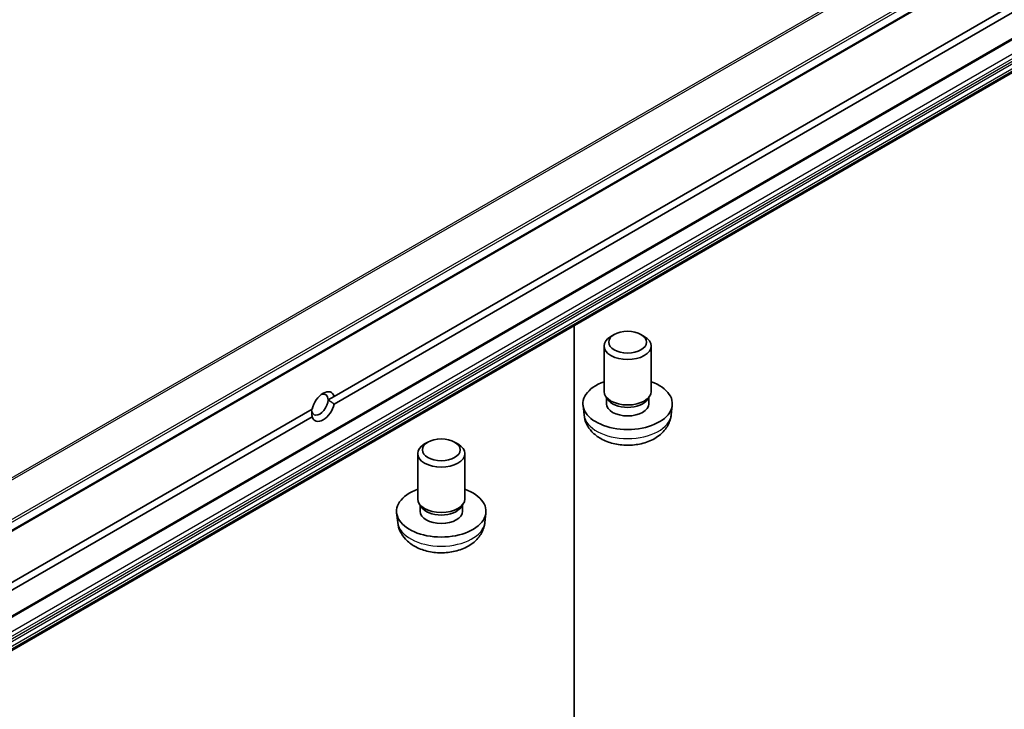
# Model space of a CAD drawing. Units: millimetres. Extents: x 80 to 12065, y 44 to 2432.
# Drawn here: x 1743 to 1848, y 680 to 753 of the extents above; entities that cross this region are included whole.
import ezdxf

# ---------------------------------------------------------------- set-up
doc = ezdxf.new("R2010")
doc.units = ezdxf.units.MM
doc.header["$LTSCALE"] = 5.5
doc.layers.add('Visible (ISO)', color=7, linetype='Continuous', lineweight=35)
doc.layers.add('Visible Narrow (ISO)', color=7, linetype='Continuous', lineweight=25)

msp = doc.modelspace()

# ---------------------------------------------------------------- linework, layer by layer
at = {"layer": 'Visible (ISO)'}
for p, q in [((1911.5609, 796.2822), (1642.8604, 641.1478)), ((1640.739, 630.7981), (1909.4396, 785.9325)), ((1776.3222, 712.7513), (1903.5167, 786.1871)), ((1903.5167, 785.3706), (1776.3222, 711.9348)), ((1909.4396, 782.4017), (1640.739, 627.2674)), ((1801.8094, 720.2614), (1801.8094, 628.8336)), ((1806.0806, 719.3254), (1805.7335, 719.1249)), ((1808.9226, 719.3254), (1809.2697, 719.1249)), ((1805.0016, 713.2797), (1805.0016, 718.1045)), ((1810.0016, 713.2797), (1810.0016, 718.1045)), ((1775.6673, 712.3732), (1776.3222, 712.7513)), ((1805.3923, 712.419), (1805.1629, 712.7697)), ((1805.2469, 711.9733), (1805.2469, 712.6413)), ((1809.6109, 712.419), (1809.8403, 712.7697)), ((1809.7564, 711.9733), (1809.7564, 712.6413)), ((1802.8706, 710.7799), (1802.7607, 711.8037)), ((1812.1326, 710.7799), (1812.2425, 711.8037)), ((1646.7862, 637.9637), (1773.9807, 711.3995)), ((1773.9807, 710.583), (1646.7862, 637.1472)), ((1786.2816, 707.8944), (1785.9345, 707.694)), ((1789.1237, 707.8944), (1789.4707, 707.694)), ((1785.2026, 701.8488), (1785.2026, 706.6736)), ((1790.2026, 701.8488), (1790.2026, 706.6736)), ((1785.5933, 700.9881), (1785.3639, 701.3387)), ((1785.4479, 700.5424), (1785.4479, 701.2104)), ((1789.8119, 700.9881), (1790.0413, 701.3387)), ((1789.9574, 700.5424), (1789.9574, 701.2104)), ((1783.0716, 699.349), (1782.9617, 700.3727)), ((1792.3336, 699.349), (1792.4435, 700.3727))]:
    msp.add_line(p, q, dxfattribs=at)
for centre, major_axis, start_param, end_param in [((1807.5016, 718.1045), (-2.5, 0), 5.49799085, 10.20997242), ((1807.5016, 711.9733), (-4.75, 0), 5.26665081, 10.44131245), ((1775.1515, 711.6671), (0.8647, 1.4978), 5.79107464, 8.3460923), ((1774.7979, 711.8713), (0.6147, 1.0648), 5.49778714, 6.88159285), ((1807.5016, 713.2797), (-2.5, 0), 0, 3.14159265), ((1774.7979, 711.8713), (-0.6148, -1.0648), 5.49778714, 8.6393798), ((1775.1515, 711.6671), (-0.8647, -1.4978), 5.79107464, 8.3460923), ((1807.5016, 711.9733), (-2.2548, 0), 0, 3.14159265), ((1807.5016, 712.879), (-2.2548, 0), 0.36116689, 2.78042576), ((1787.7026, 706.6736), (-2.5, 0), 5.49799085, 10.20997242), ((1787.7026, 700.5424), (-4.75, 0), 5.26665081, 10.44131245), ((1787.7026, 701.8488), (-2.5, 0), 0, 3.14159265), ((1787.7026, 701.4481), (-2.2548, 0), 0.36116689, 2.78042576), ((1787.7026, 700.5424), (-2.2548, 0), 0, 3.14159265)]:
    msp.add_ellipse(centre, major_axis=major_axis, ratio=0.57735027, start_param=start_param, end_param=end_param, dxfattribs=at)
for centre in [(1807.5016, 718.5053), (1787.7026, 707.0743)]:
    msp.add_ellipse(centre, major_axis=(-2.0092, 0), ratio=0.57735027, dxfattribs=at)
for points in [[(1776.3222, 711.9348), (1775.9686, 712.1992), (1775.6673, 712.3732)], [(1773.9285, 711.3693), (1773.9285, 711.0214), (1773.9807, 710.583)]]:
    msp.add_open_spline(points, degree=2, dxfattribs=at)
for points in [[(1802.8706, 710.7799), (1802.9065, 710.4456), (1803.0017, 710.1239), (1803.2885, 709.5134), (1803.4888, 709.2338), (1803.9925, 708.6947), (1804.3087, 708.4593), (1805.0609, 708.0274), (1805.5082, 707.8588), (1806.4586, 707.6219), (1806.9642, 707.5619), (1807.9708, 707.5572), (1808.4714, 707.6111), (1809.4491, 707.8409), (1809.9265, 708.0167), (1810.7959, 708.5191), (1811.1968, 708.8372), (1811.7612, 709.5858), (1811.9569, 709.9627), (1812.0945, 710.5138), (1812.1182, 710.646), (1812.1326, 710.7799)], [(1783.0716, 699.349), (1783.1075, 699.0146), (1783.2027, 698.693), (1783.4895, 698.0824), (1783.6898, 697.8028), (1784.1935, 697.2637), (1784.5097, 697.0283), (1785.2619, 696.5965), (1785.7092, 696.4278), (1786.6596, 696.1909), (1787.1652, 696.131), (1788.1718, 696.1262), (1788.6724, 696.1801), (1789.6501, 696.41), (1790.1275, 696.5858), (1790.9969, 697.0881), (1791.3978, 697.4062), (1791.9622, 698.1548), (1792.1579, 698.5317), (1792.2955, 699.0829), (1792.3192, 699.215), (1792.3336, 699.349)]]:
    msp.add_open_spline(points, degree=3, knots=[0.84730152, 0.84730152, 0.84730152, 0.84730152, 1.0502124, 1.0502124, 1.28004039, 1.28004039, 1.57360034, 1.57360034, 1.94863009, 1.94863009, 2.34794489, 2.34794489, 2.74287034, 2.74287034, 3.1420052, 3.1420052, 3.51643716, 3.51643716, 3.78380602, 3.78380602, 3.86508746, 3.86508746, 3.86508746, 3.86508746], dxfattribs=at)
at = {"layer": 'Visible Narrow (ISO)'}
for p, q in [((1909.425, 800.7096), (1640.7244, 645.5753)), ((1640.8602, 645.4401), (1909.5608, 800.5744)), ((1911.5467, 797.5168), (1642.8462, 642.3824)), ((1642.9225, 642.1502), (1911.6231, 797.2846)), ((1911.6231, 796.4195), (1642.9225, 641.2851)), ((1909.5018, 786.0698), (1640.8012, 630.9354)), ((1908.5825, 783.8863), (1639.8819, 628.7519)), ((1640.0941, 628.3845), (1908.7946, 783.5188)), ((1909.0603, 783.3654), (1640.3598, 628.2311)), ((1640.5098, 628.0727), (1909.2103, 783.2071)), ((1909.4396, 782.81), (1640.739, 627.6756)), ((1640.8012, 627.4665), (1909.5018, 782.6009)), ((1909.5018, 782.539), (1640.8012, 627.4047))]:
    msp.add_line(p, q, dxfattribs=at)
for centre in [(1807.5016, 710.9457), (1787.7026, 699.5147)]:
    msp.add_ellipse(centre, major_axis=(4.6399, 0), ratio=0.57735027, start_param=3.20349601, end_param=6.22128195, dxfattribs=at)

doc.saveas('drawing.dxf')
